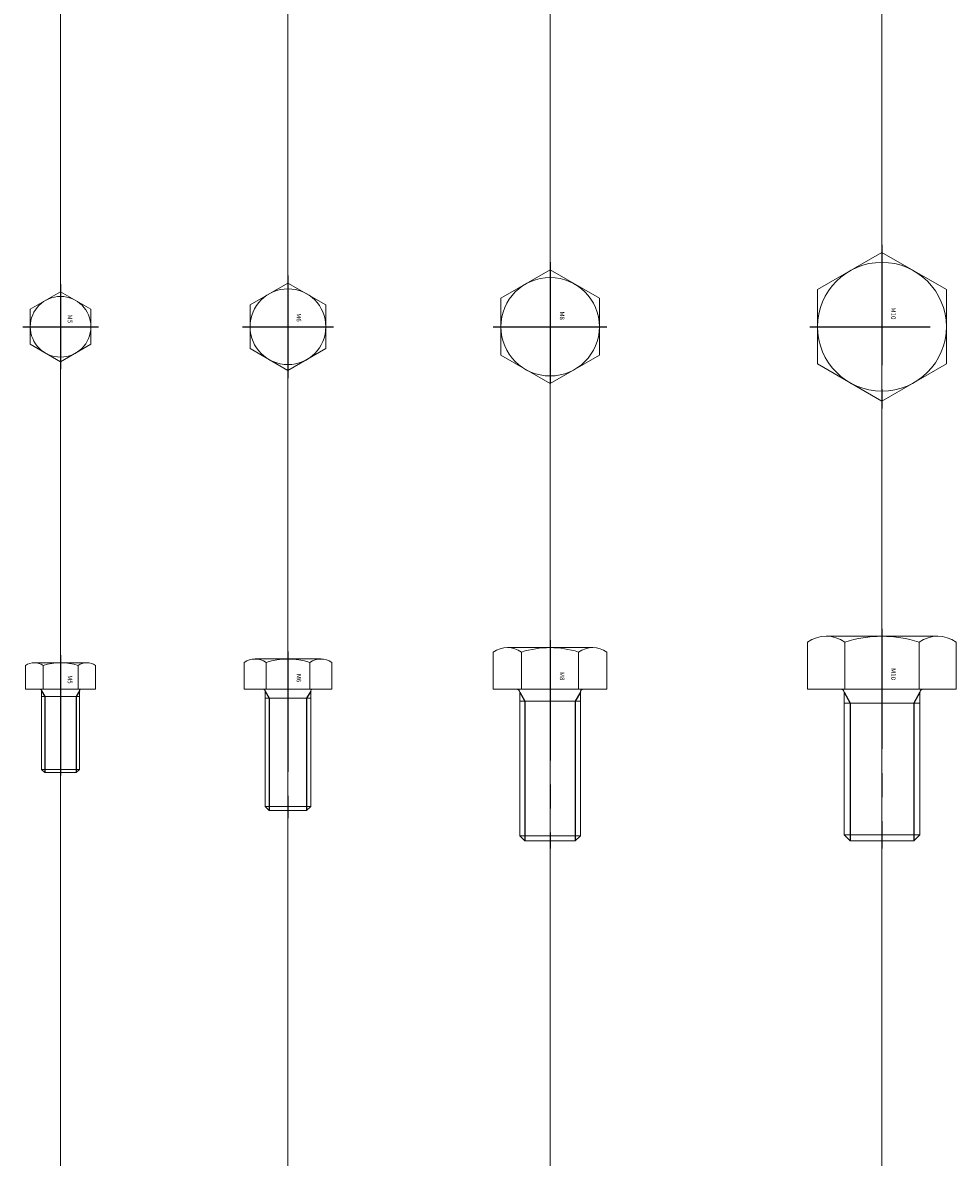
# Model space of a CAD drawing. Units: millimetres. Extents: x -2796 to -2265, y 1397 to 2072.
# Drawn here: x -2659 to -2536, y 1754 to 1904 of the extents above; entities that cross this region are included whole.
import ezdxf
from ezdxf.enums import TextEntityAlignment as Align

# ---------------------------------------------------------------- set-up
doc = ezdxf.new("R2010")
doc.units = ezdxf.units.MM
doc.header["$LTSCALE"] = 0.5
doc.linetypes.add('CENTER', pattern=[50.8, 31.75, -6.35, 6.35, -6.35])
doc.layers.get('0').update_dxf_attribs({"lineweight": 20})
doc.layers.add('3', color=3, linetype='Continuous', lineweight=9)
for name, color, linetype in [('BOM-T', 4, 'Continuous'), ('CENTER', 1, 'CENTER'), ('THIN', 3, 'Continuous')]:
    doc.layers.add(name, color=color, linetype=linetype)
doc.styles.add('H', font='arial.ttf')

# ---------------------------------------------------------------- blocks, each defined once
blk = doc.blocks.new('A$C315F10E3')
blk.add_lwpolyline([(-4, -2.31), (-4, 2.31), (0, 4.62), (4, 2.31), (4, -2.31), (0, -4.62), (-4, -2.31)])
blk.add_circle((0, 0), 4)
at = {"layer": 'CENTER'}
for p, q in [((0, 5.62), (0, -5.62)), ((-5, 0), (5, 0))]:
    blk.add_line(p, q, dxfattribs=at)
at = {"layer": 'BOM-T', "color": 4, "style": 'H'}
blk.add_text('M5', height=0.6, rotation=270, dxfattribs=at).set_placement((1.23, 1.6), align=Align.MIDDLE_LEFT)
blk = doc.blocks.new('A$C438D7F86')
blk.add_lwpolyline([(-5, -2.89), (-5, 2.89), (0, 5.77), (5, 2.89), (5, -2.89), (0, -5.77), (-5, -2.89)])
blk.add_circle((0, 0), 5)
at = {"layer": 'CENTER'}
for p, q in [((0, 6.77), (0, -6.77)), ((-6, 0), (6, 0))]:
    blk.add_line(p, q, dxfattribs=at)
at = {"layer": 'BOM-T', "color": 4, "style": 'H'}
blk.add_text('M6', height=0.6, rotation=270, dxfattribs=at).set_placement((1.44, 1.78), align=Align.MIDDLE_LEFT)
blk = doc.blocks.new('A$C735930FC')
blk.add_lwpolyline([(-6.5, -3.75), (-6.5, 3.75), (0, 7.51), (6.5, 3.75), (6.5, -3.75), (0, -7.51), (-6.5, -3.75)])
blk.add_circle((0, 0), 6.5)
at = {"layer": 'CENTER'}
for p, q in [((0, 8.51), (0, -8.51)), ((-7.5, 0), (7.5, 0))]:
    blk.add_line(p, q, dxfattribs=at)
at = {"layer": 'BOM-T', "color": 4, "style": 'H'}
blk.add_text('M8', height=0.6, rotation=270, dxfattribs=at).set_placement((1.59, 2.02), align=Align.MIDDLE_LEFT)
blk = doc.blocks.new('A$C043F5C93')
blk.add_lwpolyline([(-8.5, -4.91), (-8.5, 4.91), (0, 9.81), (8.5, 4.91), (8.5, -4.91), (0, -9.81), (-8.5, -4.91)])
blk.add_circle((0, 0), 8.5)
at = {"layer": 'CENTER'}
for p, q in [((0, 10.81), (0, -10.81)), ((-9.5, 0), (9.5, 0))]:
    blk.add_line(p, q, dxfattribs=at)
at = {"layer": 'BOM-T', "color": 4, "style": 'H'}
blk.add_text('M10', height=0.6, rotation=270, dxfattribs=at).set_placement((1.52, 2.53), align=Align.MIDDLE_LEFT)
blk = doc.blocks.new('A$C27EA3955')
for p, q in [((3.46, 3.5), (-3.46, 3.5)), ((-2.31, 0), (-2.31, 3.14)), ((2.31, 0), (2.31, 3.14)), ((2.5, -0.95), (-2.5, -0.95)), ((2.5, -10.57), (-2.5, -10.57))]:
    blk.add_line(p, q)
blk.add_lwpolyline([(4.62, 0), (-4.62, 0), (-4.62, 3.14, -0.309401), (-2.31, 3.14, -0.154701), (2.31, 3.14, -0.309401), (4.62, 3.14)], format="xyb", close=True)
for points in [[(-2.7, 0, -0.414214), (-2.5, -0.2)], [(2.5, -0.2, -0.414214), (2.7, 0)]]:
    blk.add_lwpolyline(points, format="xyb")
blk.add_lwpolyline([(2.5, -0.2), (2.5, -10.57), (2.07, -11), (-2.07, -11), (-2.5, -10.57), (-2.5, -0.2)])
at = {"layer": 'CENTER'}
blk.add_line((0, 4.5), (0, -12), dxfattribs=at)
at = {"layer": 'THIN'}
for points in [[(-2.5, -0.2), (-2.07, -0.95), (-2.07, -11)], [(2.5, -0.2), (2.07, -0.95), (2.07, -11)]]:
    blk.add_lwpolyline(points, dxfattribs=at)
at = {"layer": 'BOM-T', "color": 4, "style": 'H'}
blk.add_text('M5', height=0.6, rotation=270, dxfattribs=at).set_placement((1.23, 1.86), align=Align.MIDDLE_LEFT)
blk = doc.blocks.new('A$C4C874868')
for p, q in [((4.33, 4), (-4.33, 4)), ((-2.89, 0), (-2.89, 3.55)), ((2.89, 0), (2.89, 3.55)), ((3, -1.19), (-3, -1.19)), ((3, -15.46), (-3, -15.46))]:
    blk.add_line(p, q)
blk.add_lwpolyline([(5.77, 0), (-5.77, 0), (-5.77, 3.55, -0.309401), (-2.89, 3.55, -0.154701), (2.89, 3.55, -0.309401), (5.77, 3.55)], format="xyb", close=True)
for points in [[(-3.25, 0, -0.414214), (-3, -0.25)], [(3, -0.25, -0.414214), (3.25, 0)]]:
    blk.add_lwpolyline(points, format="xyb")
blk.add_lwpolyline([(3, -0.25), (3, -15.46), (2.46, -16), (-2.46, -16), (-3, -15.46), (-3, -0.25)])
at = {"layer": 'CENTER'}
blk.add_line((0, 5), (0, -17), dxfattribs=at)
at = {"layer": 'THIN'}
for points in [[(-3, -0.25), (-2.46, -1.19), (-2.46, -16)], [(3, -0.25), (2.46, -1.19), (2.46, -16)]]:
    blk.add_lwpolyline(points, dxfattribs=at)
at = {"layer": 'BOM-T', "color": 4, "style": 'H'}
blk.add_text('M6', height=0.6, rotation=270, dxfattribs=at).set_placement((1.44, 2.04), align=Align.MIDDLE_LEFT)
blk = doc.blocks.new('A$C5F006D54')
for p, q in [((5.63, 5.5), (-5.63, 5.5)), ((-3.75, 0), (-3.75, 4.92)), ((3.75, 0), (3.75, 4.92)), ((4, -1.57), (-4, -1.57)), ((4, -19.32), (-4, -19.32))]:
    blk.add_line(p, q)
blk.add_lwpolyline([(7.51, 0), (-7.51, 0), (-7.51, 4.92, -0.309401), (-3.75, 4.92, -0.154701), (3.75, 4.92, -0.309401), (7.51, 4.92)], format="xyb", close=True)
for points in [[(-4.4, 0, -0.414214), (-4, -0.4)], [(4, -0.4, -0.414214), (4.4, 0)]]:
    blk.add_lwpolyline(points, format="xyb")
blk.add_lwpolyline([(4, -0.4), (4, -19.32), (3.32, -20), (-3.32, -20), (-4, -19.32), (-4, -0.4)])
at = {"layer": 'CENTER'}
blk.add_line((0, 6.5), (0, -21), dxfattribs=at)
at = {"layer": 'THIN'}
for points in [[(-4, -0.4), (-3.32, -1.57), (-3.32, -20)], [(4, -0.4), (3.32, -1.57), (3.32, -20)]]:
    blk.add_lwpolyline(points, dxfattribs=at)
at = {"layer": 'BOM-T', "color": 4, "style": 'H'}
blk.add_text('M8', height=0.6, rotation=270, dxfattribs=at).set_placement((1.59, 2.28), align=Align.MIDDLE_LEFT)
blk = doc.blocks.new('A$C5B836609')
for p, q in [((7.36, 7), (-7.36, 7)), ((-4.91, 0), (-4.91, 6.24)), ((4.91, 0), (4.91, 6.24)), ((5, -1.81), (-5, -1.81)), ((5, -19.19), (-5, -19.19))]:
    blk.add_line(p, q)
blk.add_lwpolyline([(9.81, 0), (-9.81, 0), (-9.81, 6.24, -0.309401), (-4.91, 6.24, -0.154701), (4.91, 6.24, -0.309401), (9.81, 6.24)], format="xyb", close=True)
for points in [[(-5.4, 0, -0.414214), (-5, -0.4)], [(5, -0.4, -0.414214), (5.4, 0)]]:
    blk.add_lwpolyline(points, format="xyb")
blk.add_lwpolyline([(5, -0.4), (5, -19.19), (4.19, -20), (-4.19, -20), (-5, -19.19), (-5, -0.4)])
at = {"layer": 'CENTER'}
blk.add_line((0, 8), (0, -21), dxfattribs=at)
at = {"layer": 'THIN'}
for points in [[(-5, -0.4), (-4.19, -1.81), (-4.19, -20)], [(5, -0.4), (4.19, -1.81), (4.19, -20)]]:
    blk.add_lwpolyline(points, dxfattribs=at)
at = {"layer": 'BOM-T', "color": 4, "style": 'H'}
blk.add_text('M10', height=0.6, rotation=270, dxfattribs=at).set_placement((1.52, 2.79), align=Align.MIDDLE_LEFT)

msp = doc.modelspace()

# ---------------------------------------------------------------- linework, layer by layer
at = {"layer": '3'}
for p, q in [((-2654.06, 1592.27), (-2654.06, 2007.16)), ((-2624.06, 1592.27), (-2624.06, 2007.16)), ((-2589.47, 1592.27), (-2589.47, 2007.16)), ((-2545.68, 1592.27), (-2545.68, 2007.16))]:
    msp.add_line(p, q, dxfattribs=at)

# ---------------------------------------------------------------- block references
for name, p in [('A$C043F5C93', (-2545.68, 1864.01)), ('A$C735930FC', (-2589.47, 1864.01)), ('A$C438D7F86', (-2624.06, 1864.01)), ('A$C315F10E3', (-2654.06, 1864.01)), ('A$C5B836609', (-2545.68, 1816.16)), ('A$C5F006D54', (-2589.47, 1816.16)), ('A$C4C874868', (-2624.06, 1816.16)), ('A$C27EA3955', (-2654.06, 1816.16))]:
    msp.add_blockref(name, p)

doc.saveas('drawing.dxf')
